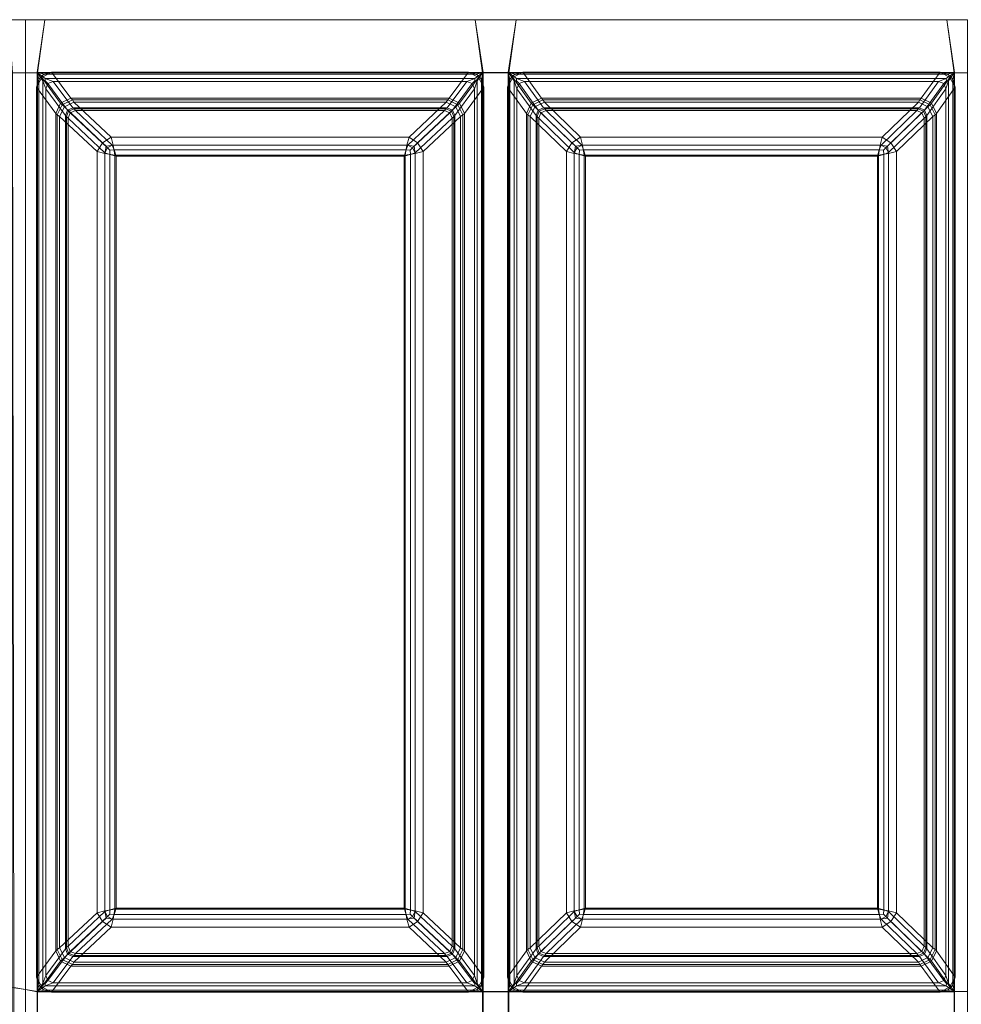
# Model space of a CAD drawing. Extents: x 0 to 716, y -474 to 0.
# Drawn here: x 412 to 598, y -195 to 0 of the extents above; entities that cross this region are included whole.
import ezdxf

# ---------------------------------------------------------------- set-up
doc = ezdxf.new("R2010")
doc.units = 0
doc.header["$LTSCALE"] = 500
doc.header["$MEASUREMENT"] = 0
doc.layers.add('CLASSICO', color=7, linetype='Continuous')

msp = doc.modelspace()

# ---------------------------------------------------------------- linework, layer by layer
at = {"layer": 'CLASSICO', "lineweight": 15}
for points in [[(410.27, -10.53, 2.11), (412.91, -10.53, 2.11), (412.91, -0.04, 2.11), (409.54, -0.04, 2.11)], [(410.37, -10.44, 0.12), (409.54, -0.04, 0.11), (412.91, -0.04, 0.11), (412.91, -10.53, 0.11)], [(409.54, -0.04, 2.11), (412.91, -0.04, 2.11), (412.91, -0.04, 0.11), (409.54, -0.04, 0.11)], [(412.91, -10.53, 2.11), (415.3, -10.53, 2.11), (416.76, -0.04, 2.11), (412.91, -0.04, 2.11)], [(412.91, -10.53, 0.11), (412.91, -0.04, 0.11), (416.76, -0.04, 0.11), (415.2, -10.44, 0.12)], [(412.91, -0.04, 2.11), (416.76, -0.04, 2.11), (416.76, -0.04, 0.11), (412.91, -0.04, 0.11)], [(503.31, -10.45, 0.12), (415.2, -10.44, 0.12), (416.76, -0.04, 0.11), (501.76, -0.04, 0.11)], [(503.22, -10.54, 2.11), (501.76, -0.04, 2.11), (416.76, -0.04, 2.11), (415.3, -10.53, 2.11)], [(416.76, -0.04, 2.11), (501.76, -0.04, 2.11), (501.76, -0.04, 0.11), (416.76, -0.04, 0.11)], [(501.76, -0.04, 2.11), (503.22, -10.54, 2.11), (508.38, -10.54, 2.11), (509.84, -0.04, 2.11)], [(501.76, -0.04, 0.11), (509.84, -0.04, 0.11), (508.28, -10.45, 0.12), (503.31, -10.45, 0.12)], [(501.76, -0.04, 2.11), (509.84, -0.04, 2.11), (509.84, -0.04, 0.11), (501.76, -0.04, 0.11)], [(596.44, -10.45, 0.12), (508.28, -10.45, 0.12), (509.84, -0.04, 0.11), (594.88, -0.04, 0.11)], [(596.34, -10.54, 2.11), (594.88, -0.04, 2.11), (509.84, -0.04, 2.11), (508.38, -10.54, 2.11)], [(509.84, -0.04, 2.11), (594.88, -0.04, 2.11), (594.88, -0.04, 0.11), (509.84, -0.04, 0.11)], [(594.88, -0.04, 2.11), (596.34, -10.54, 2.11), (598.97, -10.54, 2.11), (598.97, -0.04, 2.11)], [(594.88, -0.04, 0.11), (598.97, -0.04, 0.11), (598.97, -10.54, 0.11), (596.44, -10.45, 0.12)], [(594.88, -0.04, 2.11), (598.97, -0.04, 2.11), (598.97, -0.04, 0.11), (594.88, -0.04, 0.11)], [(412.91, -10.53, 2.11), (410.27, -10.53, 2.11), (410.28, -191.23, 2.11), (412.91, -191.61, 2.11)], [(412.91, -10.53, 0.11), (412.91, -191.61, 0.11), (410.65, -191.23, 0.15), (410.37, -10.44, 0.12)], [(415.2, -10.44, 0.12), (415.2, -192.07, 0.12), (412.91, -191.61, 0.11), (412.91, -10.53, 0.11)], [(415.3, -10.53, 2.11), (412.91, -10.53, 2.11), (412.91, -191.61, 2.11), (415.3, -191.98, 2.11)], [(415.09, -13.39, -0.08), (415.54, -11.86, -0.11), (416, -11.27, -0.06), (416.14, -11.44, -0.43)], [(419.87, -16.53, -34.39), (418.9, -18.55, -34.29), (415.09, -13.39, -0.08), (416.14, -11.44, -0.43)], [(415.2, -10.44, 0.12), (416.58, -10.82, -0.12), (416, -11.27, -0.06), (415.54, -11.86, -0.11)], [(416.58, -10.82, -0.12), (415.2, -10.44, 0.12), (503.31, -10.45, 0.12), (501.93, -10.82, -0.12)], [(415.2, -10.44, 0.12), (415.54, -11.86, -0.11), (415.54, -190.66, -0.11), (415.2, -192.07, 0.12)], [(415.3, -10.53, 2.11), (416.38, -12.12, 1.68), (416.83, -12.1, 1.56), (416.84, -11.64, 1.69)], [(416.84, -11.64, 1.69), (501.67, -11.64, 1.69), (503.22, -10.54, 2.11), (415.3, -10.53, 2.11)], [(415.3, -10.53, 2.11), (415.3, -191.98, 2.11), (416.38, -190.4, 1.68), (416.38, -12.12, 1.68)], [(418.09, -10.41, -0.13), (416.14, -11.44, -0.43), (416, -11.27, -0.06), (416.58, -10.82, -0.12)], [(421.89, -15.55, -34.33), (419.87, -16.53, -34.39), (416.14, -11.44, -0.43), (418.09, -10.41, -0.13)], [(418.09, -10.41, -0.13), (416.58, -10.82, -0.12), (501.93, -10.82, -0.12), (500.43, -10.41, -0.13)], [(418.39, -12.22, 0.66), (416.84, -11.64, 1.69), (416.83, -12.1, 1.56), (417.36, -12.67, 0.57)], [(418.39, -12.22, 0.66), (500.13, -12.22, 0.66), (501.67, -11.64, 1.69), (416.84, -11.64, 1.69)], [(500.43, -10.41, -0.13), (496.63, -15.55, -34.33), (421.89, -15.55, -34.33), (418.09, -10.41, -0.13)], [(500.43, -10.41, -0.13), (502.38, -11.44, -0.43), (498.65, -16.53, -34.39), (496.63, -15.55, -34.33)], [(502.38, -11.44, -0.43), (503.43, -13.39, -0.08), (499.62, -18.55, -34.29), (498.65, -16.53, -34.39)], [(500.13, -12.22, 0.66), (501.16, -12.67, 0.57), (501.69, -12.1, 1.56), (501.67, -11.64, 1.69)], [(500.43, -10.41, -0.13), (501.93, -10.82, -0.12), (502.52, -11.27, -0.06), (502.38, -11.44, -0.43)], [(503.22, -10.54, 2.11), (501.67, -11.64, 1.69), (501.69, -12.1, 1.56), (502.14, -12.12, 1.68)], [(503.31, -10.45, 0.12), (502.97, -11.86, -0.11), (502.52, -11.27, -0.06), (501.93, -10.82, -0.12)], [(502.14, -12.12, 1.68), (502.14, -190.4, 1.68), (503.22, -191.98, 2.11), (503.22, -10.54, 2.11)], [(503.43, -13.39, -0.08), (502.38, -11.44, -0.43), (502.52, -11.27, -0.06), (502.97, -11.86, -0.11)], [(502.97, -11.86, -0.11), (503.31, -10.45, 0.12), (503.31, -192.07, 0.12), (502.97, -190.66, -0.11)], [(503.22, -10.54, 2.11), (503.22, -191.98, 2.11), (508.38, -191.98, 2.11), (508.38, -10.54, 2.11)], [(503.31, -10.45, 0.12), (508.28, -10.45, 0.12), (508.28, -192.07, 0.12), (503.31, -192.07, 0.12)], [(508.16, -13.39, -0.08), (508.62, -11.86, -0.11), (509.07, -11.27, -0.06), (509.21, -11.44, -0.42)], [(512.83, -16.53, -34.39), (511.86, -18.55, -34.28), (508.16, -13.39, -0.08), (509.21, -11.44, -0.42)], [(508.28, -10.45, 0.12), (509.66, -10.82, -0.12), (509.07, -11.27, -0.06), (508.62, -11.86, -0.11)], [(508.62, -190.66, -0.11), (508.28, -192.07, 0.12), (508.28, -10.45, 0.12), (508.62, -11.86, -0.11)], [(509.66, -10.82, -0.12), (508.28, -10.45, 0.12), (596.44, -10.45, 0.12), (595.06, -10.82, -0.12)], [(508.38, -10.54, 2.11), (509.45, -12.12, 1.68), (509.9, -12.1, 1.56), (509.92, -11.64, 1.69)], [(509.45, -190.4, 1.68), (509.45, -12.12, 1.68), (508.38, -10.54, 2.11), (508.38, -191.98, 2.11)], [(509.92, -11.64, 1.69), (594.8, -11.64, 1.69), (596.34, -10.54, 2.11), (508.38, -10.54, 2.11)], [(511.16, -10.41, -0.13), (509.21, -11.44, -0.42), (509.07, -11.27, -0.06), (509.66, -10.82, -0.12)], [(514.85, -15.55, -34.33), (512.83, -16.53, -34.39), (509.21, -11.44, -0.42), (511.16, -10.41, -0.13)], [(511.16, -10.41, -0.13), (509.66, -10.82, -0.12), (595.06, -10.82, -0.12), (593.56, -10.41, -0.13)], [(511.46, -12.22, 0.66), (509.92, -11.64, 1.69), (509.9, -12.1, 1.56), (510.43, -12.67, 0.57)], [(511.46, -12.22, 0.66), (593.26, -12.22, 0.66), (594.8, -11.64, 1.69), (509.92, -11.64, 1.69)], [(593.56, -10.41, -0.13), (589.87, -15.55, -34.33), (514.85, -15.55, -34.33), (511.16, -10.41, -0.13)], [(591.89, -16.53, -34.39), (589.87, -15.55, -34.33), (593.56, -10.41, -0.13), (595.51, -11.44, -0.42)], [(592.86, -18.55, -34.28), (591.89, -16.53, -34.39), (595.51, -11.44, -0.42), (596.56, -13.39, -0.08)], [(593.26, -12.22, 0.66), (594.29, -12.67, 0.57), (594.81, -12.1, 1.56), (594.8, -11.64, 1.69)], [(593.56, -10.41, -0.13), (595.06, -10.82, -0.12), (595.65, -11.27, -0.06), (595.51, -11.44, -0.42)], [(596.34, -10.54, 2.11), (594.8, -11.64, 1.69), (594.81, -12.1, 1.56), (595.26, -12.12, 1.68)], [(596.44, -10.45, 0.12), (596.1, -11.86, -0.11), (595.65, -11.27, -0.06), (595.06, -10.82, -0.12)], [(595.26, -12.12, 1.68), (595.26, -190.4, 1.68), (596.34, -191.98, 2.11), (596.34, -10.54, 2.11)], [(596.56, -13.39, -0.08), (595.51, -11.44, -0.42), (595.65, -11.27, -0.06), (596.1, -11.86, -0.11)], [(596.1, -11.86, -0.11), (596.44, -10.45, 0.12), (596.44, -192.07, 0.12), (596.1, -190.66, -0.11)], [(596.34, -10.54, 2.11), (596.34, -191.98, 2.11), (598.97, -191.98, 2.11), (598.97, -10.54, 2.11)], [(596.44, -10.45, 0.12), (598.97, -10.54, 0.11), (598.97, -191.98, 0.11), (596.44, -192.07, 0.12)], [(415.54, -11.86, -0.11), (415.09, -13.39, -0.08), (415.09, -189.13, -0.08), (415.54, -190.66, -0.11)], [(415.09, -13.39, -0.08), (418.9, -18.55, -34.29), (418.9, -183.98, -34.29), (415.09, -189.13, -0.08)], [(416.92, -13.7, 0.65), (417.36, -12.67, 0.57), (416.83, -12.1, 1.56), (416.38, -12.12, 1.68)], [(416.38, -12.12, 1.68), (416.38, -190.4, 1.68), (416.92, -188.82, 0.65), (416.92, -13.7, 0.65)], [(421.24, -17.89, -33.87), (417.36, -12.67, 0.57), (416.92, -13.7, 0.65), (420.81, -18.94, -33.87)], [(422.28, -17.46, -33.87), (418.39, -12.22, 0.66), (417.36, -12.67, 0.57), (421.24, -17.89, -33.87)], [(500.13, -12.22, 0.66), (418.39, -12.22, 0.66), (422.28, -17.46, -33.87), (496.24, -17.46, -33.87)], [(500.13, -12.22, 0.66), (496.24, -17.46, -33.87), (497.27, -17.89, -33.87), (501.16, -12.67, 0.57)], [(501.16, -12.67, 0.57), (497.27, -17.89, -33.87), (497.7, -18.94, -33.87), (501.6, -13.7, 0.65)], [(503.43, -189.13, -0.08), (499.62, -183.98, -34.29), (499.62, -18.55, -34.29), (503.43, -13.39, -0.08)], [(501.6, -13.7, 0.65), (502.14, -12.12, 1.68), (501.69, -12.1, 1.56), (501.16, -12.67, 0.57)], [(501.6, -13.7, 0.65), (501.6, -188.82, 0.65), (502.14, -190.4, 1.68), (502.14, -12.12, 1.68)], [(503.43, -13.39, -0.08), (502.97, -11.86, -0.11), (502.97, -190.66, -0.11), (503.43, -189.13, -0.08)], [(508.16, -189.13, -0.08), (508.62, -190.66, -0.11), (508.62, -11.86, -0.11), (508.16, -13.39, -0.08)], [(508.16, -13.39, -0.08), (511.86, -18.55, -34.28), (511.86, -183.98, -34.28), (508.16, -189.13, -0.08)], [(510, -13.7, 0.65), (510.43, -12.67, 0.57), (509.9, -12.1, 1.56), (509.45, -12.12, 1.68)], [(510, -188.82, 0.65), (510, -13.7, 0.65), (509.45, -12.12, 1.68), (509.45, -190.4, 1.68)], [(514.2, -17.89, -33.87), (510.43, -12.67, 0.57), (510, -13.7, 0.65), (513.77, -18.94, -33.87)], [(515.24, -17.46, -33.87), (511.46, -12.22, 0.66), (510.43, -12.67, 0.57), (514.2, -17.89, -33.87)], [(593.26, -12.22, 0.66), (511.46, -12.22, 0.66), (515.24, -17.46, -33.87), (589.48, -17.46, -33.87)], [(590.52, -17.89, -33.87), (594.29, -12.67, 0.57), (593.26, -12.22, 0.66), (589.48, -17.46, -33.87)], [(590.95, -18.94, -33.87), (594.72, -13.7, 0.65), (594.29, -12.67, 0.57), (590.52, -17.89, -33.87)], [(596.56, -189.13, -0.08), (592.86, -183.98, -34.28), (592.86, -18.55, -34.28), (596.56, -13.39, -0.08)], [(594.72, -13.7, 0.65), (595.26, -12.12, 1.68), (594.81, -12.1, 1.56), (594.29, -12.67, 0.57)], [(594.72, -13.7, 0.65), (594.72, -188.82, 0.65), (595.26, -190.4, 1.68), (595.26, -12.12, 1.68)], [(596.56, -13.39, -0.08), (596.1, -11.86, -0.11), (596.1, -190.66, -0.11), (596.56, -189.13, -0.08)], [(416.92, -13.7, 0.65), (416.92, -188.82, 0.65), (420.81, -183.59, -33.87), (420.81, -18.94, -33.87)], [(420.17, -16.83, -35.54), (419.87, -16.53, -34.39), (421.89, -15.55, -34.33), (422.18, -15.84, -35.43)], [(422.18, -15.84, -35.43), (421.89, -15.55, -34.33), (496.63, -15.55, -34.33), (496.34, -15.84, -35.43)], [(496.34, -15.84, -35.43), (496.63, -15.55, -34.33), (498.65, -16.53, -34.39), (498.35, -16.83, -35.54)], [(501.6, -188.82, 0.65), (501.6, -13.7, 0.65), (497.7, -18.94, -33.87), (497.7, -183.59, -33.87)], [(510, -13.7, 0.65), (510, -188.82, 0.65), (513.77, -183.59, -33.87), (513.77, -18.94, -33.87)], [(513.12, -16.83, -35.53), (512.83, -16.53, -34.39), (514.85, -15.55, -34.33), (515.13, -15.84, -35.43)], [(515.13, -15.84, -35.43), (514.85, -15.55, -34.33), (589.87, -15.55, -34.33), (589.59, -15.84, -35.43)], [(589.59, -15.84, -35.43), (589.87, -15.55, -34.33), (591.89, -16.53, -34.39), (591.6, -16.83, -35.53)], [(594.72, -188.82, 0.65), (594.72, -13.7, 0.65), (590.95, -18.94, -33.87), (590.95, -183.59, -33.87)], [(419.17, -18.83, -35.42), (418.9, -18.55, -34.29), (419.87, -16.53, -34.39), (420.17, -16.83, -35.54)], [(419.66, -19.14, -36.48), (419.17, -18.83, -35.42), (420.17, -16.83, -35.54), (420.6, -17.27, -36.59)], [(419.66, -19.14, -36.48), (420.6, -17.27, -36.59), (428.14, -24.37, -49.25), (427.07, -26.08, -48.92)], [(420.6, -17.27, -36.59), (420.17, -16.83, -35.54), (422.18, -15.84, -35.43), (422.47, -16.3, -36.47)], [(420.6, -17.27, -36.59), (422.47, -16.3, -36.47), (429.82, -23.27, -48.87), (428.14, -24.37, -49.25)], [(421.45, -18.11, -34.7), (422.53, -17.67, -34.7), (422.28, -17.46, -33.87), (421.24, -17.89, -33.87)], [(422.47, -16.3, -36.47), (422.18, -15.84, -35.43), (496.34, -15.84, -35.43), (496.04, -16.3, -36.47)], [(422.53, -17.67, -34.7), (495.98, -17.67, -34.7), (496.24, -17.46, -33.87), (422.28, -17.46, -33.87)], [(496.04, -16.3, -36.47), (488.69, -23.27, -48.87), (429.82, -23.27, -48.87), (422.47, -16.3, -36.47)], [(490.38, -24.37, -49.25), (488.69, -23.27, -48.87), (496.04, -16.3, -36.47), (497.91, -17.27, -36.59)], [(491.45, -26.08, -48.92), (490.38, -24.37, -49.25), (497.91, -17.27, -36.59), (498.86, -19.14, -36.48)], [(495.98, -17.67, -34.7), (497.06, -18.11, -34.7), (497.27, -17.89, -33.87), (496.24, -17.46, -33.87)], [(496.04, -16.3, -36.47), (496.34, -15.84, -35.43), (498.35, -16.83, -35.54), (497.91, -17.27, -36.59)], [(497.91, -17.27, -36.59), (498.35, -16.83, -35.54), (499.34, -18.83, -35.42), (498.86, -19.14, -36.48)], [(498.35, -16.83, -35.54), (498.65, -16.53, -34.39), (499.62, -18.55, -34.29), (499.34, -18.83, -35.42)], [(512.12, -18.83, -35.4), (511.86, -18.55, -34.28), (512.83, -16.53, -34.39), (513.12, -16.83, -35.53)], [(512.59, -19.14, -36.47), (512.12, -18.83, -35.4), (513.12, -16.83, -35.53), (513.54, -17.26, -36.58)], [(512.59, -19.14, -36.47), (513.54, -17.26, -36.58), (520.86, -24.36, -49.23), (519.78, -26.07, -48.89)], [(513.54, -17.26, -36.58), (513.12, -16.83, -35.53), (515.13, -15.84, -35.43), (515.42, -16.3, -36.46)], [(513.54, -17.26, -36.58), (515.42, -16.3, -36.46), (522.56, -23.27, -48.87), (520.86, -24.36, -49.23)], [(514.41, -18.11, -34.7), (515.49, -17.67, -34.7), (515.24, -17.46, -33.87), (514.2, -17.89, -33.87)], [(515.42, -16.3, -36.46), (515.13, -15.84, -35.43), (589.59, -15.84, -35.43), (589.3, -16.3, -36.46)], [(515.49, -17.67, -34.7), (589.23, -17.67, -34.7), (589.48, -17.46, -33.87), (515.24, -17.46, -33.87)], [(589.3, -16.3, -36.46), (582.16, -23.27, -48.87), (522.56, -23.27, -48.87), (515.42, -16.3, -36.46)], [(583.86, -24.36, -49.23), (582.16, -23.27, -48.87), (589.3, -16.3, -36.46), (591.18, -17.26, -36.58)], [(584.94, -26.07, -48.89), (583.86, -24.36, -49.23), (591.18, -17.26, -36.58), (592.13, -19.14, -36.47)], [(589.23, -17.67, -34.7), (590.31, -18.11, -34.7), (590.52, -17.89, -33.87), (589.48, -17.46, -33.87)], [(589.3, -16.3, -36.46), (589.59, -15.84, -35.43), (591.6, -16.83, -35.53), (591.18, -17.26, -36.58)], [(591.18, -17.26, -36.58), (591.6, -16.83, -35.53), (592.6, -18.83, -35.4), (592.13, -19.14, -36.47)], [(591.6, -16.83, -35.53), (591.89, -16.53, -34.39), (592.86, -18.55, -34.28), (592.6, -18.83, -35.4)], [(419.17, -183.69, -35.42), (418.9, -183.98, -34.29), (418.9, -18.55, -34.29), (419.17, -18.83, -35.42)], [(419.66, -183.38, -36.48), (419.17, -183.69, -35.42), (419.17, -18.83, -35.42), (419.66, -19.14, -36.48)], [(419.66, -19.14, -36.48), (427.07, -26.08, -48.92), (427.07, -176.44, -48.92), (419.66, -183.38, -36.48)], [(421, -19.19, -34.7), (421.45, -18.11, -34.7), (421.24, -17.89, -33.87), (420.81, -18.94, -33.87)], [(421, -183.33, -34.7), (421, -19.19, -34.7), (420.81, -18.94, -33.87), (420.81, -183.59, -33.87)], [(421.34, -19.48, -35.46), (421.77, -18.43, -35.46), (421.45, -18.11, -34.7), (421, -19.19, -34.7)], [(421.34, -183.05, -35.46), (421.34, -19.48, -35.46), (421, -19.19, -34.7), (421, -183.33, -34.7)], [(421.34, -19.48, -35.46), (428.6, -26.31, -47.65), (429.15, -25.38, -47.85), (421.77, -18.43, -35.46)], [(421.77, -18.43, -35.46), (422.81, -18, -35.46), (422.53, -17.67, -34.7), (421.45, -18.11, -34.7)], [(421.77, -18.43, -35.46), (429.15, -25.38, -47.85), (430.06, -24.82, -47.63), (422.81, -18, -35.46)], [(422.81, -18, -35.46), (495.7, -18, -35.46), (495.98, -17.67, -34.7), (422.53, -17.67, -34.7)], [(495.7, -18, -35.46), (422.81, -18, -35.46), (430.06, -24.82, -47.63), (488.46, -24.82, -47.63)], [(489.37, -25.38, -47.85), (496.74, -18.43, -35.46), (495.7, -18, -35.46), (488.46, -24.82, -47.63)], [(489.92, -26.31, -47.65), (497.17, -19.48, -35.46), (496.74, -18.43, -35.46), (489.37, -25.38, -47.85)], [(498.86, -183.38, -36.48), (491.45, -176.44, -48.92), (491.45, -26.08, -48.92), (498.86, -19.14, -36.48)], [(495.7, -18, -35.46), (496.74, -18.43, -35.46), (497.06, -18.11, -34.7), (495.98, -17.67, -34.7)], [(496.74, -18.43, -35.46), (497.17, -19.48, -35.46), (497.51, -19.19, -34.7), (497.06, -18.11, -34.7)], [(497.06, -18.11, -34.7), (497.51, -19.19, -34.7), (497.7, -18.94, -33.87), (497.27, -17.89, -33.87)], [(497.17, -19.48, -35.46), (497.17, -183.05, -35.46), (497.51, -183.33, -34.7), (497.51, -19.19, -34.7)], [(497.51, -19.19, -34.7), (497.51, -183.33, -34.7), (497.7, -183.59, -33.87), (497.7, -18.94, -33.87)], [(498.86, -19.14, -36.48), (499.34, -18.83, -35.42), (499.34, -183.69, -35.42), (498.86, -183.38, -36.48)], [(499.34, -18.83, -35.42), (499.62, -18.55, -34.29), (499.62, -183.98, -34.29), (499.34, -183.69, -35.42)], [(512.12, -183.69, -35.4), (511.86, -183.98, -34.28), (511.86, -18.55, -34.28), (512.12, -18.83, -35.4)], [(512.59, -183.38, -36.47), (512.12, -183.69, -35.4), (512.12, -18.83, -35.4), (512.59, -19.14, -36.47)], [(512.59, -19.14, -36.47), (519.78, -26.07, -48.89), (519.78, -176.45, -48.89), (512.59, -183.38, -36.47)], [(513.96, -19.19, -34.7), (514.41, -18.11, -34.7), (514.2, -17.89, -33.87), (513.77, -18.94, -33.87)], [(513.96, -183.33, -34.7), (513.96, -19.19, -34.7), (513.77, -18.94, -33.87), (513.77, -183.59, -33.87)], [(514.29, -19.48, -35.47), (514.72, -18.43, -35.47), (514.41, -18.11, -34.7), (513.96, -19.19, -34.7)], [(514.29, -183.05, -35.47), (514.29, -19.48, -35.47), (513.96, -19.19, -34.7), (513.96, -183.33, -34.7)], [(514.29, -19.48, -35.47), (521.33, -26.3, -47.64), (521.88, -25.38, -47.85), (514.72, -18.43, -35.47)], [(514.72, -18.43, -35.47), (515.76, -18, -35.47), (515.49, -17.67, -34.7), (514.41, -18.11, -34.7)], [(514.72, -18.43, -35.47), (521.88, -25.38, -47.85), (522.79, -24.82, -47.63), (515.76, -18, -35.47)], [(515.76, -18, -35.47), (588.96, -18, -35.47), (589.23, -17.67, -34.7), (515.49, -17.67, -34.7)], [(588.96, -18, -35.47), (515.76, -18, -35.47), (522.79, -24.82, -47.63), (581.93, -24.82, -47.63)], [(582.84, -25.38, -47.85), (590, -18.43, -35.47), (588.96, -18, -35.47), (581.93, -24.82, -47.63)], [(583.39, -26.3, -47.64), (590.43, -19.48, -35.47), (590, -18.43, -35.47), (582.84, -25.38, -47.85)], [(592.13, -183.38, -36.47), (584.94, -176.45, -48.89), (584.94, -26.07, -48.89), (592.13, -19.14, -36.47)], [(588.96, -18, -35.47), (590, -18.43, -35.47), (590.31, -18.11, -34.7), (589.23, -17.67, -34.7)], [(590, -18.43, -35.47), (590.43, -19.48, -35.47), (590.76, -19.19, -34.7), (590.31, -18.11, -34.7)], [(590.31, -18.11, -34.7), (590.76, -19.19, -34.7), (590.95, -18.94, -33.87), (590.52, -17.89, -33.87)], [(590.43, -19.48, -35.47), (590.43, -183.05, -35.47), (590.76, -183.33, -34.7), (590.76, -19.19, -34.7)], [(590.76, -19.19, -34.7), (590.76, -183.33, -34.7), (590.95, -183.59, -33.87), (590.95, -18.94, -33.87)], [(592.13, -19.14, -36.47), (592.6, -18.83, -35.4), (592.6, -183.69, -35.4), (592.13, -183.38, -36.47)], [(592.6, -18.83, -35.4), (592.86, -18.55, -34.28), (592.86, -183.98, -34.28), (592.6, -183.69, -35.4)], [(421.34, -19.48, -35.46), (421.34, -183.05, -35.46), (428.6, -176.22, -47.65), (428.6, -26.31, -47.65)], [(497.17, -183.05, -35.46), (497.17, -19.48, -35.46), (489.92, -26.31, -47.65), (489.92, -176.22, -47.65)], [(514.29, -19.48, -35.47), (514.29, -183.05, -35.47), (521.33, -176.22, -47.64), (521.33, -26.3, -47.64)], [(590.43, -183.05, -35.47), (590.43, -19.48, -35.47), (583.39, -26.3, -47.64), (583.39, -176.22, -47.64)], [(429.82, -23.27, -48.87), (430.25, -24.8, -50.28), (428.85, -25.05, -50.17), (428.14, -24.37, -49.25)], [(430.25, -24.8, -50.28), (429.82, -23.27, -48.87), (488.69, -23.27, -48.87), (488.26, -24.8, -50.28)], [(488.69, -23.27, -48.87), (490.38, -24.37, -49.25), (489.67, -25.05, -50.17), (488.26, -24.8, -50.28)], [(522.56, -23.27, -48.87), (522.97, -24.8, -50.28), (521.56, -25.04, -50.16), (520.86, -24.36, -49.23)], [(522.97, -24.8, -50.28), (522.56, -23.27, -48.87), (582.16, -23.27, -48.87), (581.74, -24.8, -50.28)], [(582.16, -23.27, -48.87), (583.86, -24.36, -49.23), (583.16, -25.04, -50.16), (581.74, -24.8, -50.28)], [(427.07, -26.08, -48.92), (428.14, -24.37, -49.25), (428.85, -25.05, -50.17), (428.62, -26.48, -50.3)], [(430.59, -26.77, -50.88), (428.62, -26.48, -50.3), (428.85, -25.05, -50.17), (430.25, -24.8, -50.28)], [(430.06, -24.82, -47.63), (429.15, -25.38, -47.85), (429.6, -25.81, -48.48), (430.43, -25.76, -48.53)], [(430.43, -25.76, -48.53), (488.09, -25.76, -48.53), (488.46, -24.82, -47.63), (430.06, -24.82, -47.63)], [(430.59, -26.77, -50.88), (430.25, -24.8, -50.28), (488.26, -24.8, -50.28), (487.93, -26.77, -50.88)], [(487.93, -26.77, -50.88), (488.26, -24.8, -50.28), (489.67, -25.05, -50.17), (489.9, -26.48, -50.3)], [(488.46, -24.82, -47.63), (488.09, -25.76, -48.53), (488.91, -25.81, -48.48), (489.37, -25.38, -47.85)], [(491.45, -26.08, -48.92), (489.9, -26.48, -50.3), (489.67, -25.05, -50.17), (490.38, -24.37, -49.25)], [(519.78, -26.07, -48.89), (520.86, -24.36, -49.23), (521.56, -25.04, -50.16), (521.32, -26.47, -50.29)], [(523.29, -26.77, -50.88), (521.32, -26.47, -50.29), (521.56, -25.04, -50.16), (522.97, -24.8, -50.28)], [(522.79, -24.82, -47.63), (521.88, -25.38, -47.85), (522.32, -25.81, -48.48), (523.15, -25.76, -48.53)], [(523.15, -25.76, -48.53), (581.57, -25.76, -48.53), (581.93, -24.82, -47.63), (522.79, -24.82, -47.63)], [(523.29, -26.77, -50.88), (522.97, -24.8, -50.28), (581.74, -24.8, -50.28), (581.43, -26.77, -50.88)], [(581.43, -26.77, -50.88), (581.74, -24.8, -50.28), (583.16, -25.04, -50.16), (583.4, -26.47, -50.29)], [(581.93, -24.82, -47.63), (581.57, -25.76, -48.53), (582.4, -25.81, -48.48), (582.84, -25.38, -47.85)], [(584.94, -26.07, -48.89), (583.4, -26.47, -50.29), (583.16, -25.04, -50.16), (583.86, -24.36, -49.23)], [(427.07, -26.08, -48.92), (428.62, -26.48, -50.3), (428.62, -176.05, -50.3), (427.07, -176.44, -48.92)], [(428.6, -26.31, -47.65), (429.56, -26.65, -48.54), (429.6, -25.81, -48.48), (429.15, -25.38, -47.85)], [(428.6, -26.31, -47.65), (428.6, -176.22, -47.65), (429.56, -175.87, -48.54), (429.56, -26.65, -48.54)], [(428.62, -26.48, -50.3), (430.59, -26.77, -50.88), (430.59, -175.75, -50.88), (428.62, -176.05, -50.3)], [(430.81, -27, -48.91), (430.43, -25.76, -48.53), (429.6, -25.81, -48.48), (429.56, -26.65, -48.54)], [(429.56, -26.65, -48.54), (429.56, -175.87, -48.54), (430.81, -175.52, -48.91), (430.81, -27, -48.91)], [(430.81, -27, -48.91), (487.71, -27, -48.91), (488.09, -25.76, -48.53), (430.43, -25.76, -48.53)], [(487.93, -26.77, -50.88), (487.93, -175.75, -50.88), (430.59, -175.75, -50.88), (430.59, -26.77, -50.88)], [(487.71, -27, -48.91), (430.81, -27, -48.91), (430.81, -175.52, -48.91), (487.71, -175.52, -48.91)], [(487.71, -27, -48.91), (488.96, -26.65, -48.54), (488.91, -25.81, -48.48), (488.09, -25.76, -48.53)], [(487.71, -27, -48.91), (487.71, -175.52, -48.91), (488.96, -175.87, -48.54), (488.96, -26.65, -48.54)], [(487.93, -26.77, -50.88), (489.9, -26.48, -50.3), (489.9, -176.05, -50.3), (487.93, -175.75, -50.88)], [(489.92, -26.31, -47.65), (489.37, -25.38, -47.85), (488.91, -25.81, -48.48), (488.96, -26.65, -48.54)], [(488.96, -26.65, -48.54), (488.96, -175.87, -48.54), (489.92, -176.22, -47.65), (489.92, -26.31, -47.65)], [(489.9, -26.48, -50.3), (491.45, -26.08, -48.92), (491.45, -176.44, -48.92), (489.9, -176.05, -50.3)], [(521.32, -176.05, -50.29), (519.78, -176.45, -48.89), (519.78, -26.07, -48.89), (521.32, -26.47, -50.29)], [(523.29, -175.75, -50.88), (521.32, -176.05, -50.29), (521.32, -26.47, -50.29), (523.29, -26.77, -50.88)], [(521.33, -26.3, -47.64), (522.27, -26.65, -48.54), (522.32, -25.81, -48.48), (521.88, -25.38, -47.85)], [(522.27, -175.87, -48.54), (522.27, -26.65, -48.54), (521.33, -26.3, -47.64), (521.33, -176.22, -47.64)], [(523.52, -27, -48.91), (523.15, -25.76, -48.53), (522.32, -25.81, -48.48), (522.27, -26.65, -48.54)], [(523.52, -175.52, -48.91), (523.52, -27, -48.91), (522.27, -26.65, -48.54), (522.27, -175.87, -48.54)], [(523.52, -27, -48.91), (581.2, -27, -48.91), (581.57, -25.76, -48.53), (523.15, -25.76, -48.53)], [(581.43, -26.77, -50.88), (581.43, -175.75, -50.88), (523.29, -175.75, -50.88), (523.29, -26.77, -50.88)], [(581.2, -27, -48.91), (523.52, -27, -48.91), (523.52, -175.52, -48.91), (581.2, -175.52, -48.91)], [(581.2, -27, -48.91), (582.45, -26.65, -48.54), (582.4, -25.81, -48.48), (581.57, -25.76, -48.53)], [(581.2, -27, -48.91), (581.2, -175.52, -48.91), (582.45, -175.87, -48.54), (582.45, -26.65, -48.54)], [(581.43, -26.77, -50.88), (583.4, -26.47, -50.29), (583.4, -176.05, -50.29), (581.43, -175.75, -50.88)], [(583.39, -26.3, -47.64), (582.84, -25.38, -47.85), (582.4, -25.81, -48.48), (582.45, -26.65, -48.54)], [(582.45, -26.65, -48.54), (582.45, -175.87, -48.54), (583.39, -176.22, -47.64), (583.39, -26.3, -47.64)], [(583.4, -26.47, -50.29), (584.94, -26.07, -48.89), (584.94, -176.45, -48.89), (583.4, -176.05, -50.29)], [(427.07, -176.44, -48.92), (428.14, -178.16, -49.25), (420.6, -185.26, -36.59), (419.66, -183.38, -36.48)], [(428.6, -176.22, -47.65), (421.34, -183.05, -35.46), (421.77, -184.09, -35.46), (429.15, -177.15, -47.85)], [(427.07, -176.44, -48.92), (428.62, -176.05, -50.3), (428.85, -177.48, -50.17), (428.14, -178.16, -49.25)], [(428.6, -176.22, -47.65), (429.15, -177.15, -47.85), (429.6, -176.71, -48.48), (429.56, -175.87, -48.54)], [(430.59, -175.75, -50.88), (430.25, -177.72, -50.28), (428.85, -177.48, -50.17), (428.62, -176.05, -50.3)], [(430.06, -177.7, -47.63), (430.43, -176.77, -48.53), (429.6, -176.71, -48.48), (429.15, -177.15, -47.85)], [(430.81, -175.52, -48.91), (429.56, -175.87, -48.54), (429.6, -176.71, -48.48), (430.43, -176.77, -48.53)], [(488.09, -176.77, -48.53), (430.43, -176.77, -48.53), (430.06, -177.7, -47.63), (488.46, -177.7, -47.63)], [(487.93, -175.75, -50.88), (488.26, -177.72, -50.28), (430.25, -177.72, -50.28), (430.59, -175.75, -50.88)], [(487.71, -175.52, -48.91), (430.81, -175.52, -48.91), (430.43, -176.77, -48.53), (488.09, -176.77, -48.53)], [(487.71, -175.52, -48.91), (488.09, -176.77, -48.53), (488.91, -176.71, -48.48), (488.96, -175.87, -48.54)], [(487.93, -175.75, -50.88), (489.9, -176.05, -50.3), (489.67, -177.48, -50.17), (488.26, -177.72, -50.28)], [(488.46, -177.7, -47.63), (489.37, -177.15, -47.85), (488.91, -176.71, -48.48), (488.09, -176.77, -48.53)], [(489.92, -176.22, -47.65), (488.96, -175.87, -48.54), (488.91, -176.71, -48.48), (489.37, -177.15, -47.85)], [(497.17, -183.05, -35.46), (489.92, -176.22, -47.65), (489.37, -177.15, -47.85), (496.74, -184.09, -35.46)], [(491.45, -176.44, -48.92), (490.38, -178.16, -49.25), (489.67, -177.48, -50.17), (489.9, -176.05, -50.3)], [(498.86, -183.38, -36.48), (497.91, -185.26, -36.59), (490.38, -178.16, -49.25), (491.45, -176.44, -48.92)], [(519.78, -176.45, -48.89), (520.86, -178.17, -49.23), (513.54, -185.26, -36.58), (512.59, -183.38, -36.47)], [(521.33, -176.22, -47.64), (514.29, -183.05, -35.47), (514.72, -184.09, -35.47), (521.88, -177.15, -47.85)], [(519.78, -176.45, -48.89), (521.32, -176.05, -50.29), (521.56, -177.48, -50.16), (520.86, -178.17, -49.23)], [(523.29, -175.75, -50.88), (522.97, -177.73, -50.28), (521.56, -177.48, -50.16), (521.32, -176.05, -50.29)], [(521.33, -176.22, -47.64), (521.88, -177.15, -47.85), (522.32, -176.71, -48.48), (522.27, -175.87, -48.54)], [(522.79, -177.7, -47.63), (523.15, -176.77, -48.53), (522.32, -176.71, -48.48), (521.88, -177.15, -47.85)], [(523.52, -175.52, -48.91), (522.27, -175.87, -48.54), (522.32, -176.71, -48.48), (523.15, -176.77, -48.53)], [(581.57, -176.77, -48.53), (523.15, -176.77, -48.53), (522.79, -177.7, -47.63), (581.93, -177.7, -47.63)], [(581.43, -175.75, -50.88), (581.74, -177.73, -50.28), (522.97, -177.73, -50.28), (523.29, -175.75, -50.88)], [(581.2, -175.52, -48.91), (523.52, -175.52, -48.91), (523.15, -176.77, -48.53), (581.57, -176.77, -48.53)], [(581.2, -175.52, -48.91), (581.57, -176.77, -48.53), (582.4, -176.71, -48.48), (582.45, -175.87, -48.54)], [(581.43, -175.75, -50.88), (583.4, -176.05, -50.29), (583.16, -177.48, -50.16), (581.74, -177.73, -50.28)], [(581.93, -177.7, -47.63), (582.84, -177.15, -47.85), (582.4, -176.71, -48.48), (581.57, -176.77, -48.53)], [(583.39, -176.22, -47.64), (582.45, -175.87, -48.54), (582.4, -176.71, -48.48), (582.84, -177.15, -47.85)], [(590.43, -183.05, -35.47), (583.39, -176.22, -47.64), (582.84, -177.15, -47.85), (590, -184.09, -35.47)], [(584.94, -176.45, -48.89), (583.86, -178.17, -49.23), (583.16, -177.48, -50.16), (583.4, -176.05, -50.29)], [(592.13, -183.38, -36.47), (591.18, -185.26, -36.58), (583.86, -178.17, -49.23), (584.94, -176.45, -48.89)], [(428.14, -178.16, -49.25), (429.82, -179.26, -48.87), (422.47, -186.22, -36.47), (420.6, -185.26, -36.59)], [(429.15, -177.15, -47.85), (421.77, -184.09, -35.46), (422.81, -184.52, -35.46), (430.06, -177.7, -47.63)], [(422.81, -184.52, -35.46), (495.7, -184.52, -35.46), (488.46, -177.7, -47.63), (430.06, -177.7, -47.63)], [(429.82, -179.26, -48.87), (428.14, -178.16, -49.25), (428.85, -177.48, -50.17), (430.25, -177.72, -50.28)], [(488.26, -177.72, -50.28), (488.69, -179.26, -48.87), (429.82, -179.26, -48.87), (430.25, -177.72, -50.28)], [(488.69, -179.26, -48.87), (488.26, -177.72, -50.28), (489.67, -177.48, -50.17), (490.38, -178.16, -49.25)], [(496.74, -184.09, -35.46), (489.37, -177.15, -47.85), (488.46, -177.7, -47.63), (495.7, -184.52, -35.46)], [(497.91, -185.26, -36.59), (496.04, -186.22, -36.47), (488.69, -179.26, -48.87), (490.38, -178.16, -49.25)], [(520.86, -178.17, -49.23), (522.56, -179.26, -48.87), (515.42, -186.22, -36.46), (513.54, -185.26, -36.58)], [(521.88, -177.15, -47.85), (514.72, -184.09, -35.47), (515.76, -184.52, -35.47), (522.79, -177.7, -47.63)], [(515.76, -184.52, -35.47), (588.96, -184.52, -35.47), (581.93, -177.7, -47.63), (522.79, -177.7, -47.63)], [(522.56, -179.26, -48.87), (520.86, -178.17, -49.23), (521.56, -177.48, -50.16), (522.97, -177.73, -50.28)], [(581.74, -177.73, -50.28), (582.16, -179.26, -48.87), (522.56, -179.26, -48.87), (522.97, -177.73, -50.28)], [(582.16, -179.26, -48.87), (581.74, -177.73, -50.28), (583.16, -177.48, -50.16), (583.86, -178.17, -49.23)], [(590, -184.09, -35.47), (582.84, -177.15, -47.85), (581.93, -177.7, -47.63), (588.96, -184.52, -35.47)], [(591.18, -185.26, -36.58), (589.3, -186.22, -36.46), (582.16, -179.26, -48.87), (583.86, -178.17, -49.23)], [(422.47, -186.22, -36.47), (429.82, -179.26, -48.87), (488.69, -179.26, -48.87), (496.04, -186.22, -36.47)], [(515.42, -186.22, -36.46), (522.56, -179.26, -48.87), (582.16, -179.26, -48.87), (589.3, -186.22, -36.46)], [(416.14, -191.08, -0.43), (415.09, -189.13, -0.08), (418.9, -183.98, -34.29), (419.87, -185.99, -34.39)], [(417.36, -189.85, 0.57), (421.24, -184.63, -33.87), (420.81, -183.59, -33.87), (416.92, -188.82, 0.65)], [(418.39, -190.3, 0.66), (422.28, -185.06, -33.87), (421.24, -184.63, -33.87), (417.36, -189.85, 0.57)], [(420.17, -185.7, -35.54), (419.87, -185.99, -34.39), (418.9, -183.98, -34.29), (419.17, -183.69, -35.42)], [(420.6, -185.26, -36.59), (420.17, -185.7, -35.54), (419.17, -183.69, -35.42), (419.66, -183.38, -36.48)], [(421.45, -184.42, -34.7), (421, -183.33, -34.7), (420.81, -183.59, -33.87), (421.24, -184.63, -33.87)], [(421.77, -184.09, -35.46), (421.34, -183.05, -35.46), (421, -183.33, -34.7), (421.45, -184.42, -34.7)], [(422.53, -184.86, -34.7), (421.45, -184.42, -34.7), (421.24, -184.63, -33.87), (422.28, -185.06, -33.87)], [(422.81, -184.52, -35.46), (421.77, -184.09, -35.46), (421.45, -184.42, -34.7), (422.53, -184.86, -34.7)], [(495.7, -184.52, -35.46), (422.81, -184.52, -35.46), (422.53, -184.86, -34.7), (495.98, -184.86, -34.7)], [(496.74, -184.09, -35.46), (495.7, -184.52, -35.46), (495.98, -184.86, -34.7), (497.06, -184.42, -34.7)], [(497.06, -184.42, -34.7), (495.98, -184.86, -34.7), (496.24, -185.06, -33.87), (497.27, -184.63, -33.87)], [(496.24, -185.06, -33.87), (500.13, -190.3, 0.66), (501.16, -189.85, 0.57), (497.27, -184.63, -33.87)], [(497.17, -183.05, -35.46), (496.74, -184.09, -35.46), (497.06, -184.42, -34.7), (497.51, -183.33, -34.7)], [(497.51, -183.33, -34.7), (497.06, -184.42, -34.7), (497.27, -184.63, -33.87), (497.7, -183.59, -33.87)], [(497.27, -184.63, -33.87), (501.16, -189.85, 0.57), (501.6, -188.82, 0.65), (497.7, -183.59, -33.87)], [(498.86, -183.38, -36.48), (499.34, -183.69, -35.42), (498.35, -185.7, -35.54), (497.91, -185.26, -36.59)], [(499.34, -183.69, -35.42), (499.62, -183.98, -34.29), (498.65, -185.99, -34.39), (498.35, -185.7, -35.54)], [(498.65, -185.99, -34.39), (499.62, -183.98, -34.29), (503.43, -189.13, -0.08), (502.38, -191.08, -0.43)], [(509.21, -191.08, -0.42), (508.16, -189.13, -0.08), (511.86, -183.98, -34.28), (512.83, -185.99, -34.39)], [(510.43, -189.85, 0.57), (514.2, -184.63, -33.87), (513.77, -183.59, -33.87), (510, -188.82, 0.65)], [(511.46, -190.3, 0.66), (515.24, -185.06, -33.87), (514.2, -184.63, -33.87), (510.43, -189.85, 0.57)], [(513.12, -185.7, -35.53), (512.83, -185.99, -34.39), (511.86, -183.98, -34.28), (512.12, -183.69, -35.4)], [(513.54, -185.26, -36.58), (513.12, -185.7, -35.53), (512.12, -183.69, -35.4), (512.59, -183.38, -36.47)], [(514.41, -184.41, -34.7), (513.96, -183.33, -34.7), (513.77, -183.59, -33.87), (514.2, -184.63, -33.87)], [(514.72, -184.09, -35.47), (514.29, -183.05, -35.47), (513.96, -183.33, -34.7), (514.41, -184.41, -34.7)], [(515.49, -184.86, -34.7), (514.41, -184.41, -34.7), (514.2, -184.63, -33.87), (515.24, -185.06, -33.87)], [(515.76, -184.52, -35.47), (514.72, -184.09, -35.47), (514.41, -184.41, -34.7), (515.49, -184.86, -34.7)], [(588.96, -184.52, -35.47), (515.76, -184.52, -35.47), (515.49, -184.86, -34.7), (589.23, -184.86, -34.7)], [(590, -184.09, -35.47), (588.96, -184.52, -35.47), (589.23, -184.86, -34.7), (590.31, -184.41, -34.7)], [(590.31, -184.41, -34.7), (589.23, -184.86, -34.7), (589.48, -185.06, -33.87), (590.52, -184.63, -33.87)], [(594.29, -189.85, 0.57), (590.52, -184.63, -33.87), (589.48, -185.06, -33.87), (593.26, -190.3, 0.66)], [(590.43, -183.05, -35.47), (590, -184.09, -35.47), (590.31, -184.41, -34.7), (590.76, -183.33, -34.7)], [(590.76, -183.33, -34.7), (590.31, -184.41, -34.7), (590.52, -184.63, -33.87), (590.95, -183.59, -33.87)], [(594.72, -188.82, 0.65), (590.95, -183.59, -33.87), (590.52, -184.63, -33.87), (594.29, -189.85, 0.57)], [(592.13, -183.38, -36.47), (592.6, -183.69, -35.4), (591.6, -185.7, -35.53), (591.18, -185.26, -36.58)], [(592.6, -183.69, -35.4), (592.86, -183.98, -34.28), (591.89, -185.99, -34.39), (591.6, -185.7, -35.53)], [(596.56, -189.13, -0.08), (595.51, -191.08, -0.42), (591.89, -185.99, -34.39), (592.86, -183.98, -34.28)], [(418.09, -192.11, -0.13), (416.14, -191.08, -0.43), (419.87, -185.99, -34.39), (421.89, -186.97, -34.33)], [(418.39, -190.3, 0.66), (500.13, -190.3, 0.66), (496.24, -185.06, -33.87), (422.28, -185.06, -33.87)], [(422.18, -186.69, -35.43), (421.89, -186.97, -34.33), (419.87, -185.99, -34.39), (420.17, -185.7, -35.54)], [(422.47, -186.22, -36.47), (422.18, -186.69, -35.43), (420.17, -185.7, -35.54), (420.6, -185.26, -36.59)], [(496.34, -186.69, -35.43), (496.63, -186.97, -34.33), (421.89, -186.97, -34.33), (422.18, -186.69, -35.43)], [(496.04, -186.22, -36.47), (496.34, -186.69, -35.43), (422.18, -186.69, -35.43), (422.47, -186.22, -36.47)], [(495.98, -184.86, -34.7), (422.53, -184.86, -34.7), (422.28, -185.06, -33.87), (496.24, -185.06, -33.87)], [(497.91, -185.26, -36.59), (498.35, -185.7, -35.54), (496.34, -186.69, -35.43), (496.04, -186.22, -36.47)], [(498.35, -185.7, -35.54), (498.65, -185.99, -34.39), (496.63, -186.97, -34.33), (496.34, -186.69, -35.43)], [(496.63, -186.97, -34.33), (498.65, -185.99, -34.39), (502.38, -191.08, -0.43), (500.43, -192.11, -0.13)], [(511.16, -192.11, -0.13), (509.21, -191.08, -0.42), (512.83, -185.99, -34.39), (514.85, -186.97, -34.33)], [(511.46, -190.3, 0.66), (593.26, -190.3, 0.66), (589.48, -185.06, -33.87), (515.24, -185.06, -33.87)], [(515.13, -186.69, -35.43), (514.85, -186.97, -34.33), (512.83, -185.99, -34.39), (513.12, -185.7, -35.53)], [(515.42, -186.22, -36.46), (515.13, -186.69, -35.43), (513.12, -185.7, -35.53), (513.54, -185.26, -36.58)], [(589.59, -186.69, -35.43), (589.87, -186.97, -34.33), (514.85, -186.97, -34.33), (515.13, -186.69, -35.43)], [(589.3, -186.22, -36.46), (589.59, -186.69, -35.43), (515.13, -186.69, -35.43), (515.42, -186.22, -36.46)], [(589.23, -184.86, -34.7), (515.49, -184.86, -34.7), (515.24, -185.06, -33.87), (589.48, -185.06, -33.87)], [(591.18, -185.26, -36.58), (591.6, -185.7, -35.53), (589.59, -186.69, -35.43), (589.3, -186.22, -36.46)], [(591.6, -185.7, -35.53), (591.89, -185.99, -34.39), (589.87, -186.97, -34.33), (589.59, -186.69, -35.43)], [(595.51, -191.08, -0.42), (593.56, -192.11, -0.13), (589.87, -186.97, -34.33), (591.89, -185.99, -34.39)], [(418.09, -192.11, -0.13), (421.89, -186.97, -34.33), (496.63, -186.97, -34.33), (500.43, -192.11, -0.13)], [(511.16, -192.11, -0.13), (514.85, -186.97, -34.33), (589.87, -186.97, -34.33), (593.56, -192.11, -0.13)], [(415.09, -189.13, -0.08), (416.14, -191.08, -0.43), (416, -191.25, -0.06), (415.54, -190.66, -0.11)], [(415.3, -191.98, 2.11), (416.84, -190.88, 1.69), (416.83, -190.42, 1.56), (416.38, -190.4, 1.68)], [(416.92, -188.82, 0.65), (416.38, -190.4, 1.68), (416.83, -190.42, 1.56), (417.36, -189.85, 0.57)], [(418.39, -190.3, 0.66), (417.36, -189.85, 0.57), (416.83, -190.42, 1.56), (416.84, -190.88, 1.69)], [(500.13, -190.3, 0.66), (418.39, -190.3, 0.66), (416.84, -190.88, 1.69), (501.67, -190.88, 1.69)], [(500.13, -190.3, 0.66), (501.67, -190.88, 1.69), (501.69, -190.42, 1.56), (501.16, -189.85, 0.57)], [(501.6, -188.82, 0.65), (501.16, -189.85, 0.57), (501.69, -190.42, 1.56), (502.14, -190.4, 1.68)], [(503.22, -191.98, 2.11), (502.14, -190.4, 1.68), (501.69, -190.42, 1.56), (501.67, -190.88, 1.69)], [(503.43, -189.13, -0.08), (502.97, -190.66, -0.11), (502.52, -191.25, -0.06), (502.38, -191.08, -0.43)], [(508.16, -189.13, -0.08), (509.21, -191.08, -0.42), (509.07, -191.26, -0.06), (508.62, -190.66, -0.11)], [(508.38, -191.98, 2.11), (509.92, -190.88, 1.69), (509.9, -190.42, 1.56), (509.45, -190.4, 1.68)], [(510, -188.82, 0.65), (509.45, -190.4, 1.68), (509.9, -190.42, 1.56), (510.43, -189.85, 0.57)], [(511.46, -190.3, 0.66), (510.43, -189.85, 0.57), (509.9, -190.42, 1.56), (509.92, -190.88, 1.69)], [(593.26, -190.3, 0.66), (511.46, -190.3, 0.66), (509.92, -190.88, 1.69), (594.8, -190.88, 1.69)], [(593.26, -190.3, 0.66), (594.8, -190.88, 1.69), (594.81, -190.42, 1.56), (594.29, -189.85, 0.57)], [(594.72, -188.82, 0.65), (594.29, -189.85, 0.57), (594.81, -190.42, 1.56), (595.26, -190.4, 1.68)], [(596.34, -191.98, 2.11), (595.26, -190.4, 1.68), (594.81, -190.42, 1.56), (594.8, -190.88, 1.69)], [(596.56, -189.13, -0.08), (596.1, -190.66, -0.11), (595.65, -191.26, -0.06), (595.51, -191.08, -0.42)], [(410.28, -197.89, 2.11), (412.91, -197.46, 2.11), (412.91, -191.61, 2.11), (410.28, -191.23, 2.11)], [(410.65, -197.89, 0.15), (410.65, -191.23, 0.15), (412.91, -191.61, 0.11), (412.91, -197.46, 0.11)], [(412.91, -197.46, 2.11), (415.3, -197.03, 2.11), (415.3, -191.98, 2.11), (412.91, -191.61, 2.11)], [(412.91, -197.46, 0.11), (412.91, -191.61, 0.11), (415.2, -192.07, 0.12), (415.2, -196.93, 0.12)], [(415.2, -192.07, 0.12), (415.54, -190.66, -0.11), (416, -191.25, -0.06), (416.58, -191.7, -0.12)], [(501.93, -191.7, -0.12), (503.31, -192.07, 0.12), (415.2, -192.07, 0.12), (416.58, -191.7, -0.12)], [(415.2, -196.93, 0.12), (415.2, -192.07, 0.12), (503.31, -192.07, 0.12), (503.31, -196.93, 0.12)], [(501.67, -190.88, 1.69), (416.84, -190.88, 1.69), (415.3, -191.98, 2.11), (503.22, -191.98, 2.11)], [(415.3, -197.03, 2.11), (503.22, -197.03, 2.11), (503.22, -191.98, 2.11), (415.3, -191.98, 2.11)], [(418.09, -192.11, -0.13), (416.58, -191.7, -0.12), (416, -191.25, -0.06), (416.14, -191.08, -0.43)], [(500.43, -192.11, -0.13), (501.93, -191.7, -0.12), (416.58, -191.7, -0.12), (418.09, -192.11, -0.13)], [(500.43, -192.11, -0.13), (502.38, -191.08, -0.43), (502.52, -191.25, -0.06), (501.93, -191.7, -0.12)], [(503.31, -192.07, 0.12), (501.93, -191.7, -0.12), (502.52, -191.25, -0.06), (502.97, -190.66, -0.11)], [(503.22, -197.03, 2.11), (508.38, -197.03, 2.11), (508.38, -191.98, 2.11), (503.22, -191.98, 2.11)], [(503.31, -196.93, 0.12), (503.31, -192.07, 0.12), (508.28, -192.07, 0.12), (508.28, -196.93, 0.12)], [(508.28, -192.07, 0.12), (508.62, -190.66, -0.11), (509.07, -191.26, -0.06), (509.66, -191.7, -0.12)], [(595.06, -191.7, -0.12), (596.44, -192.07, 0.12), (508.28, -192.07, 0.12), (509.66, -191.7, -0.12)], [(508.28, -196.93, 0.12), (508.28, -192.07, 0.12), (596.44, -192.07, 0.12), (596.44, -196.93, 0.12)], [(594.8, -190.88, 1.69), (509.92, -190.88, 1.69), (508.38, -191.98, 2.11), (596.34, -191.98, 2.11)], [(508.38, -197.03, 2.11), (596.34, -197.03, 2.11), (596.34, -191.98, 2.11), (508.38, -191.98, 2.11)], [(511.16, -192.11, -0.13), (509.66, -191.7, -0.12), (509.07, -191.26, -0.06), (509.21, -191.08, -0.42)], [(593.56, -192.11, -0.13), (595.06, -191.7, -0.12), (509.66, -191.7, -0.12), (511.16, -192.11, -0.13)], [(593.56, -192.11, -0.13), (595.51, -191.08, -0.42), (595.65, -191.26, -0.06), (595.06, -191.7, -0.12)], [(596.44, -192.07, 0.12), (595.06, -191.7, -0.12), (595.65, -191.26, -0.06), (596.1, -190.66, -0.11)], [(598.97, -197.03, 2.11), (598.97, -191.98, 2.11), (596.34, -191.98, 2.11), (596.34, -197.03, 2.11)], [(598.97, -197.03, 0.11), (596.44, -196.93, 0.12), (596.44, -192.07, 0.12), (598.97, -191.98, 0.11)]]:
    msp.add_3dface(points, dxfattribs=at)

doc.saveas('drawing.dxf')
